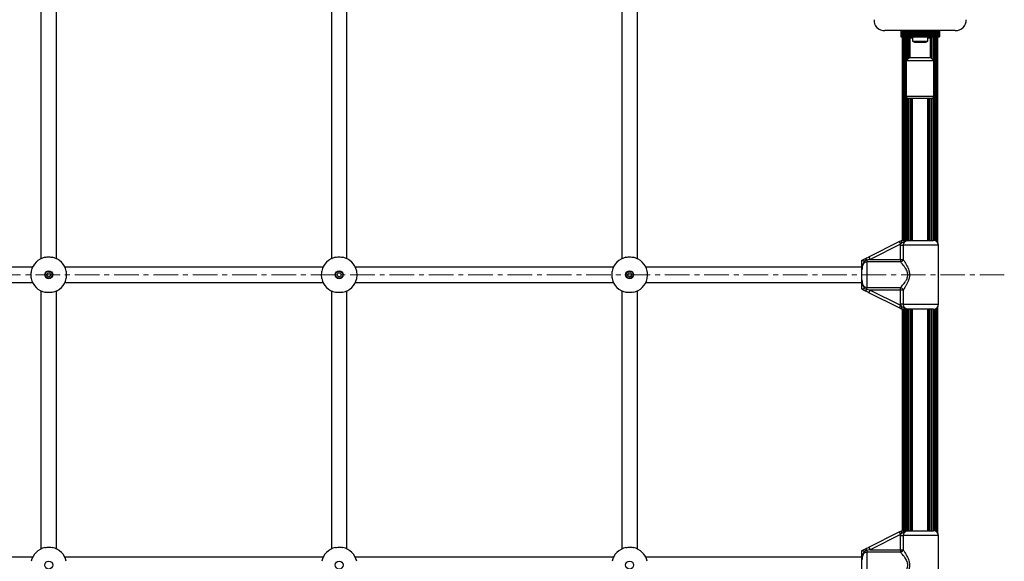
# Model space of a CAD drawing. Units: millimetres. Extents: x 10 to 830, y 10 to 584.
# Drawn here: x 226 to 267, y 370 to 392 of the extents above; entities that cross this region are included whole.
import ezdxf

# ---------------------------------------------------------------- set-up
doc = ezdxf.new("R2010")
doc.units = ezdxf.units.MM
doc.linetypes.add('CENTERX2', pattern=[20.32, 12.7, -2.54, 2.54, -2.54])
doc.layers.add('FORMAT', color=7, linetype='Continuous')

msp = doc.modelspace()

# ---------------------------------------------------------------- linework, layer by layer
at = {"color": 7, "linetype": 'Continuous', "lineweight": 25, "ltscale": 2}
for p, q in [((227.345, 392.705), (227.345, 382.039)), ((227.985, 382.039), (227.985, 392.705)), ((239.345, 392.705), (239.345, 382.039)), ((239.985, 382.039), (239.985, 392.705)), ((251.345, 392.705), (251.345, 382.039)), ((251.985, 382.039), (251.985, 392.705)), ((265.12, 391.472), (262.21, 391.472)), ((264.465, 391.472), (262.865, 391.472)), ((262.865, 391.472), (262.865, 391.418)), ((264.465, 391.418), (262.865, 391.418)), ((262.865, 391.418), (262.865, 391.381)), ((264.465, 391.381), (262.865, 391.381)), ((262.865, 391.381), (262.865, 391.372)), ((264.465, 391.372), (262.865, 391.372)), ((262.865, 391.372), (262.865, 391.34)), ((264.465, 391.438), (264.465, 391.472)), ((264.465, 391.472), (264.465, 391.418)), ((264.465, 391.401), (264.465, 391.438)), ((264.465, 391.418), (264.465, 391.381)), ((264.465, 391.392), (264.465, 391.401)), ((264.465, 391.392), (264.465, 391.392)), ((264.465, 391.36), (264.465, 391.392)), ((264.465, 391.381), (264.465, 391.372)), ((264.465, 391.372), (264.465, 391.34)), ((264.465, 391.36), (264.465, 391.36)), ((264.465, 391.357), (264.465, 391.36)), ((264.465, 391.321), (264.465, 391.357)), ((262.865, 391.34), (264.465, 391.34)), ((262.865, 391.34), (262.865, 391.337)), ((264.465, 391.337), (262.865, 391.337)), ((262.865, 391.337), (262.865, 391.301)), ((262.865, 391.301), (264.465, 391.301)), ((262.865, 391.301), (262.865, 391.298)), ((264.465, 391.298), (262.865, 391.298)), ((262.865, 391.298), (262.865, 391.262)), ((262.865, 391.262), (264.465, 391.262)), ((262.865, 391.262), (262.865, 391.259)), ((264.465, 391.259), (262.865, 391.259)), ((262.865, 391.259), (262.865, 391.222)), ((262.865, 391.222), (264.465, 391.222)), ((262.865, 391.222), (262.865, 391.212)), ((262.865, 391.212), (264.465, 391.212)), ((262.925, 391.212), (262.925, 382.792)), ((262.933, 391.212), (262.933, 382.792)), ((262.958, 391.212), (262.958, 382.792)), ((263, 391.212), (263, 382.792)), ((263.056, 391.212), (263.056, 382.792)), ((263.125, 391.212), (263.125, 390.258)), ((263.207, 391.212), (263.207, 390.328)), ((263.295, 391.212), (263.235, 391.152)), ((263.235, 391.152), (263.235, 390.352)), ((263.349, 391.152), (263.235, 391.152)), ((263.349, 391.212), (263.349, 391.032)), ((263.349, 391.032), (263.665, 391.032)), ((263.465, 390.992), (263.665, 390.992)), ((263.665, 391.032), (263.981, 391.032)), ((263.665, 390.992), (263.865, 390.992)), ((263.981, 391.032), (263.981, 391.212)), ((264.095, 391.152), (263.981, 391.152)), ((264.095, 391.152), (264.035, 391.212)), ((264.095, 390.352), (264.095, 391.152)), ((264.123, 390.328), (264.123, 391.212)), ((264.205, 390.258), (264.205, 391.212)), ((264.274, 382.786), (264.274, 391.212)), ((264.33, 382.762), (264.33, 391.212)), ((264.372, 382.728), (264.372, 391.212)), ((264.397, 382.695), (264.397, 391.212)), ((264.405, 382.679), (264.405, 391.212)), ((264.465, 391.34), (264.465, 391.337)), ((264.465, 391.337), (264.465, 391.301)), ((264.465, 391.321), (264.465, 391.321)), ((264.465, 391.318), (264.465, 391.321)), ((264.465, 391.282), (264.465, 391.318)), ((264.465, 391.301), (264.465, 391.298)), ((264.465, 391.298), (264.465, 391.262)), ((264.465, 391.282), (264.465, 391.282)), ((264.465, 391.279), (264.465, 391.282)), ((264.465, 391.242), (264.465, 391.279)), ((264.465, 391.262), (264.465, 391.259)), ((264.465, 391.259), (264.465, 391.222)), ((264.465, 391.242), (264.465, 391.242)), ((264.465, 391.232), (264.465, 391.242)), ((264.465, 391.232), (264.465, 391.232)), ((264.465, 391.222), (264.465, 391.212)), ((263.235, 390.352), (263.095, 390.232)), ((263.095, 390.232), (263.095, 388.752)), ((263.095, 390.232), (263.167, 390.232)), ((263.167, 390.232), (264.235, 390.232)), ((263.235, 390.352), (263.29, 390.352)), ((263.29, 390.352), (264.095, 390.352)), ((264.235, 390.232), (264.095, 390.352)), ((264.235, 388.752), (264.235, 390.232)), ((263.125, 388.689), (263.125, 382.792)), ((263.175, 388.672), (264.155, 388.672)), ((263.207, 388.672), (263.207, 382.792)), ((263.345, 388.672), (263.345, 382.792)), ((263.985, 382.792), (263.985, 388.672)), ((264.123, 382.792), (264.123, 388.672)), ((264.205, 382.792), (264.205, 388.689)), ((261.549, 382.114), (262.803, 382.741)), ((262.856, 382.633), (261.603, 382.007)), ((262.803, 382.741), (262.904, 382.791)), ((262.853, 382.592), (262.856, 382.633)), ((262.853, 382.592), (262.964, 382.592)), ((262.853, 382.007), (262.853, 382.592)), ((262.903, 382.683), (262.856, 382.633)), ((262.904, 382.791), (262.905, 382.792)), ((262.964, 382.592), (262.964, 382.007)), ((263.22, 382.792), (264.225, 382.792)), ((264.425, 380.152), (264.425, 382.592)), ((261.603, 382.007), (262.853, 382.007)), ((262.853, 382.007), (262.964, 382.007)), ((262.853, 382.007), (262.853, 381.901)), ((226.998, 381.692), (216.332, 381.692)), ((238.998, 381.692), (228.332, 381.692)), ((250.998, 381.692), (240.332, 381.692)), ((261.265, 381.692), (252.332, 381.692)), ((261.265, 381.972), (261.266, 381.972)), ((261.265, 381.161), (261.265, 381.583)), ((261.465, 381.972), (261.465, 381.901)), ((261.465, 381.901), (261.465, 380.843)), ((262.853, 381.901), (261.465, 381.901)), ((216.332, 381.052), (226.998, 381.052)), ((228.332, 381.052), (238.998, 381.052)), ((240.332, 381.052), (250.998, 381.052)), ((252.332, 381.052), (261.265, 381.052)), ((261.266, 380.772), (261.265, 380.772)), ((261.366, 380.804), (261.465, 380.772)), ((261.465, 380.843), (262.853, 380.843)), ((261.465, 380.772), (261.465, 380.843)), ((261.465, 380.772), (261.603, 380.737)), ((262.853, 380.737), (262.853, 380.843)), ((227.345, 380.705), (227.345, 370.039)), ((227.985, 370.039), (227.985, 380.705)), ((239.345, 380.705), (239.345, 370.039)), ((239.985, 370.039), (239.985, 380.705)), ((251.345, 380.705), (251.345, 370.039)), ((251.985, 370.039), (251.985, 380.705)), ((262.803, 380.003), (261.549, 380.63)), ((262.853, 380.737), (261.603, 380.737)), ((261.603, 380.737), (262.856, 380.11)), ((262.964, 380.737), (262.853, 380.737)), ((262.853, 380.152), (262.853, 380.737)), ((262.964, 380.737), (262.964, 380.152)), ((262.904, 379.952), (262.803, 380.003)), ((262.964, 380.152), (262.853, 380.152)), ((262.856, 380.11), (262.853, 380.152)), ((262.856, 380.11), (262.903, 380.061)), ((262.905, 379.952), (262.904, 379.952)), ((262.925, 379.952), (262.925, 370.792)), ((262.933, 379.952), (262.933, 370.792)), ((262.958, 379.952), (262.958, 370.792)), ((263, 379.952), (263, 370.792)), ((263.056, 379.952), (263.056, 370.792)), ((263.125, 379.952), (263.125, 370.792)), ((263.207, 379.952), (263.207, 370.792)), ((264.225, 379.952), (263.22, 379.952)), ((263.345, 379.952), (263.345, 370.792)), ((263.985, 370.792), (263.985, 379.952)), ((264.123, 370.792), (264.123, 379.952)), ((264.205, 370.792), (264.205, 379.952)), ((264.274, 370.786), (264.274, 379.958)), ((264.33, 370.762), (264.33, 379.982)), ((264.372, 370.728), (264.372, 380.016)), ((264.397, 370.695), (264.397, 380.049)), ((264.405, 370.679), (264.405, 380.065)), ((261.549, 370.114), (262.803, 370.741)), ((262.856, 370.633), (261.603, 370.007)), ((262.803, 370.741), (262.904, 370.791)), ((262.853, 370.592), (262.856, 370.633)), ((262.903, 370.683), (262.856, 370.633)), ((262.904, 370.791), (262.905, 370.792)), ((263.22, 370.792), (264.225, 370.792)), ((262.853, 370.592), (262.964, 370.592)), ((262.853, 370.007), (262.853, 370.592)), ((262.964, 370.592), (262.964, 370.007)), ((264.425, 368.152), (264.425, 370.592)), ((261.265, 369.972), (261.266, 369.972)), ((261.465, 369.972), (261.465, 369.901)), ((261.465, 369.901), (261.465, 368.843)), ((262.853, 369.901), (261.465, 369.901)), ((261.603, 370.007), (262.853, 370.007)), ((262.853, 370.007), (262.964, 370.007)), ((262.853, 370.007), (262.853, 369.901)), ((226.998, 369.692), (216.332, 369.692)), ((238.998, 369.692), (228.332, 369.692)), ((250.998, 369.692), (240.332, 369.692)), ((261.265, 369.692), (252.332, 369.692)), ((261.265, 369.161), (261.265, 369.583))]:
    msp.add_line(p, q, dxfattribs=at)
at = {"color": 8, "linetype": 'Continuous', "lineweight": 25, "ltscale": 2}
for p, q in [((264.465, 391.438), (264.465, 391.438)), ((264.465, 391.401), (264.465, 391.401)), ((264.465, 391.357), (264.465, 391.357)), ((262.999, 382.792), (262.999, 391.212)), ((263.049, 382.792), (263.049, 391.212)), ((263.114, 390.248), (263.114, 391.212)), ((263.192, 390.315), (263.192, 391.212)), ((263.282, 391.199), (263.282, 391.212)), ((264.048, 391.199), (264.048, 391.212)), ((264.138, 390.315), (264.138, 391.212)), ((264.216, 390.248), (264.216, 391.212)), ((264.281, 382.784), (264.281, 391.212)), ((264.331, 382.762), (264.331, 391.212)), ((264.465, 391.318), (264.465, 391.318)), ((264.465, 391.279), (264.465, 391.279)), ((263.095, 388.752), (264.235, 388.752)), ((263.114, 382.792), (263.114, 388.701)), ((263.192, 382.792), (263.192, 388.672)), ((263.282, 382.792), (263.282, 388.672)), ((263.299, 382.792), (263.299, 388.672)), ((264.031, 382.792), (264.031, 388.672)), ((264.048, 382.792), (264.048, 388.672)), ((264.138, 382.792), (264.138, 388.672)), ((264.216, 382.792), (264.216, 388.701)), ((264.425, 382.592), (262.964, 382.592)), ((262.964, 380.152), (264.425, 380.152)), ((262.999, 370.792), (262.999, 379.952)), ((263.049, 370.792), (263.049, 379.952)), ((263.114, 370.792), (263.114, 379.952)), ((263.192, 370.792), (263.192, 379.952)), ((263.282, 370.792), (263.282, 379.952)), ((263.299, 370.792), (263.299, 379.952)), ((264.031, 370.792), (264.031, 379.952)), ((264.048, 370.792), (264.048, 379.952)), ((264.138, 370.792), (264.138, 379.952)), ((264.216, 370.792), (264.216, 379.952)), ((264.281, 370.784), (264.281, 379.96)), ((264.331, 370.762), (264.331, 379.982)), ((264.425, 370.592), (262.964, 370.592))]:
    msp.add_line(p, q, dxfattribs=at)
at = {"color": 7, "linetype": 'Continuous', "lineweight": 25, "ltscale": 2, "flags": 128}
for points in [[(262.803, 382.741), (262.804, 382.739), (262.807, 382.733), (262.812, 382.723), (262.818, 382.709), (262.826, 382.693), (262.836, 382.674), (262.846, 382.654), (262.856, 382.633)], [(261.411, 382.045), (261.457, 382.068), (261.503, 382.091), (261.549, 382.114)], [(261.603, 382.007), (261.556, 381.995), (261.51, 381.983), (261.465, 381.972)], [(261.549, 382.114), (261.55, 382.112), (261.553, 382.106), (261.558, 382.096), (261.565, 382.082), (261.573, 382.066), (261.582, 382.048), (261.592, 382.028), (261.603, 382.007)], [(261.549, 380.63), (261.503, 380.653), (261.457, 380.676), (261.411, 380.699)], [(261.603, 380.737), (261.592, 380.716), (261.582, 380.696), (261.573, 380.678), (261.565, 380.661), (261.558, 380.648), (261.553, 380.638), (261.55, 380.632), (261.549, 380.63)], [(262.856, 380.11), (262.846, 380.089), (262.836, 380.069), (262.826, 380.051), (262.818, 380.035), (262.812, 380.021), (262.807, 380.011), (262.804, 380.005), (262.803, 380.003)], [(262.803, 370.741), (262.804, 370.739), (262.807, 370.733), (262.812, 370.723), (262.818, 370.709), (262.826, 370.693), (262.836, 370.674), (262.846, 370.654), (262.856, 370.633)], [(261.411, 370.045), (261.457, 370.068), (261.503, 370.091), (261.549, 370.114)], [(261.603, 370.007), (261.556, 369.995), (261.51, 369.983), (261.465, 369.972)], [(261.549, 370.114), (261.55, 370.112), (261.553, 370.106), (261.558, 370.096), (261.565, 370.082), (261.573, 370.066), (261.582, 370.048), (261.592, 370.028), (261.603, 370.007)]]:
    msp.add_lwpolyline(points, dxfattribs=at)
at = {"color": 7, "linetype": 'Continuous', "lineweight": 25, "ltscale": 4}
for centre, radius in [((227.665, 381.372), 0.164), ((227.665, 381.372), 0.145), ((227.665, 381.372), 0.08), ((239.665, 381.372), 0.164), ((239.665, 381.372), 0.145), ((239.665, 381.372), 0.08), ((251.665, 381.372), 0.164), ((251.665, 381.372), 0.145), ((251.665, 381.372), 0.08), ((227.665, 369.372), 0.164), ((239.665, 369.372), 0.164), ((251.665, 369.372), 0.164)]:
    msp.add_circle(centre, radius, dxfattribs=at)
for centre, radius, start, end in [((262.171, 391.877), 0.407, 174.3813, 275.6187), ((265.159, 391.877), 0.407, 264.3811, 5.6189), ((262.165, 391.872), 0.4, 207.8434, 242.1028), ((265.165, 391.872), 0.4, 297.9787, 332.0213), ((263.465, 391.18), 0.188, 231.9488, 270), ((263.865, 391.18), 0.188, 270, 308.0512), ((263.175, 388.752), 0.08, 180, 270), ((264.155, 388.752), 0.08, 270, 0), ((264.225, 382.592), 0.2, 0, 90), ((227.665, 381.372), 0.74, 102.0843, 167.9157), ((227.665, 381.372), 0.74, 12.0843, 77.9157), ((239.665, 381.372), 0.74, 102.0843, 167.9157), ((239.665, 381.372), 0.74, 12.0843, 77.9157), ((251.665, 381.372), 0.74, 102.0843, 167.9157), ((251.665, 381.372), 0.74, 12.0843, 77.9157), ((261.311, 381.915), 0.164, 20.3276, 52.3799), ((262.829, 382.037), 0.138, 280.0737, 347.3298), ((227.665, 381.372), 0.74, 192.0843, 257.9157), ((227.665, 381.372), 0.74, 282.0843, 347.9157), ((239.665, 381.372), 0.74, 192.0843, 257.9157), ((239.665, 381.372), 0.74, 282.0843, 347.9157), ((251.665, 381.372), 0.74, 192.0843, 257.9157), ((251.665, 381.372), 0.74, 282.0843, 347.9157), ((261.311, 380.829), 0.164, 307.6201, 339.6724), ((262.829, 380.707), 0.138, 12.6706, 79.9259), ((264.225, 380.152), 0.2, 270, 0), ((264.225, 370.592), 0.2, 0, 90), ((227.665, 369.372), 0.74, 102.0843, 167.9157), ((227.665, 369.372), 0.74, 12.0843, 77.9157), ((239.665, 369.372), 0.74, 102.0843, 167.9157), ((239.665, 369.372), 0.74, 12.0843, 77.9157), ((251.665, 369.372), 0.74, 102.0843, 167.9157), ((251.665, 369.372), 0.74, 12.0843, 77.9157), ((261.311, 369.915), 0.164, 20.3282, 52.3802), ((262.829, 370.037), 0.138, 280.0729, 347.3313)]:
    msp.add_arc(centre, radius, start, end, dxfattribs=at)
at = {"color": 7, "linetype": 'Continuous', "lineweight": 25, "ltscale": 2}
for points, knots in [([(262.903, 382.683), (262.902, 382.683), (262.902, 382.685), (262.899, 382.701), (262.896, 382.728), (262.895, 382.76), (262.897, 382.784), (262.902, 382.789), (262.904, 382.791)], [0, 0, 0, 0, 0.004045, 0.037181, 0.285337, 0.525202, 0.762562, 1, 1, 1, 1]), ([(263.22, 382.792), (263.22, 382.792), (263.189, 382.792), (263.13, 382.787), (263.051, 382.762), (262.987, 382.726), (262.941, 382.698), (262.911, 382.686), (262.903, 382.683)], [0, 0, 0, 0, 0.002235, 0.267076, 0.520522, 0.721747, 0.923093, 1, 1, 1, 1]), ([(262.905, 382.792), (262.929, 382.792), (262.979, 382.792), (263.047, 382.792), (263.117, 382.792), (263.169, 382.792), (263.208, 382.792), (263.218, 382.792), (263.22, 382.792), (263.22, 382.792)], [0, 0, 0, 0, 0.180271, 0.387023, 0.595086, 0.893228, 0.980829, 0.998377, 1, 1, 1, 1]), ([(263.22, 382.792), (263.219, 382.792), (263.189, 382.792), (263.133, 382.786), (263.06, 382.757), (263.006, 382.712), (262.971, 382.656), (262.966, 382.613), (262.964, 382.592)], [0, 0, 0, 0, 0.007313, 0.258631, 0.467113, 0.652258, 0.827457, 1, 1, 1, 1]), ([(227.51, 382.096), (227.541, 382.101), (227.603, 382.111), (227.708, 382.112), (227.78, 382.104), (227.814, 382.097), (227.82, 382.096)], [0, 0, 0, 0, 0.314766, 0.629843, 0.940498, 1, 1, 1, 1]), ([(239.51, 382.096), (239.541, 382.101), (239.603, 382.111), (239.708, 382.112), (239.78, 382.104), (239.814, 382.097), (239.82, 382.096)], [0, 0, 0, 0, 0.314765, 0.629832, 0.940485, 1, 1, 1, 1]), ([(251.51, 382.096), (251.541, 382.101), (251.603, 382.111), (251.708, 382.112), (251.78, 382.104), (251.814, 382.097), (251.82, 382.096)], [0, 0, 0, 0, 0.314764, 0.629845, 0.940498, 1, 1, 1, 1]), ([(261.266, 381.972), (261.279, 381.979), (261.327, 382.003), (261.376, 382.027), (261.411, 382.045)], [0, 0, 0, 0, 0.272234, 1, 1, 1, 1]), ([(262.964, 382.007), (262.978, 381.986), (263.008, 381.94), (263.065, 381.85), (263.121, 381.75), (263.169, 381.648), (263.208, 381.538), (263.233, 381.408), (263.223, 381.255), (263.179, 381.117), (263.122, 380.995), (263.065, 380.895), (263.01, 380.806), (262.979, 380.76), (262.964, 380.737)], [0, 0, 0, 0, 0.072899, 0.161218, 0.249622, 0.318922, 0.388131, 0.477673, 0.567895, 0.672125, 0.755467, 0.838851, 0.919497, 1, 1, 1, 1]), ([(261.265, 381.583), (261.265, 381.583), (261.265, 381.589), (261.265, 381.608), (261.265, 381.656), (261.265, 381.716), (261.265, 381.792), (261.265, 381.873), (261.265, 381.944), (261.265, 381.972)], [0, 0, 0, 0, 0.0026113, 0.0453454, 0.1406122, 0.3701384, 0.5413296, 0.8152275, 1, 1, 1, 1]), ([(261.366, 381.939), (261.365, 381.938), (261.351, 381.904), (261.316, 381.851), (261.278, 381.756), (261.267, 381.674), (261.265, 381.614), (261.265, 381.592), (261.265, 381.585), (261.265, 381.583), (261.265, 381.583)], [0, 0, 0, 0, 0.016161, 0.288684, 0.514723, 0.82388, 0.944355, 0.985567, 0.99671, 1, 1, 1, 1]), ([(261.465, 381.901), (261.445, 381.899), (261.404, 381.894), (261.349, 381.859), (261.305, 381.806), (261.278, 381.736), (261.266, 381.66), (261.265, 381.609), (261.265, 381.583)], [0, 0, 0, 0, 0.142943, 0.288731, 0.445296, 0.62928, 0.812747, 1, 1, 1, 1]), ([(261.266, 381.972), (261.268, 381.972), (261.274, 381.972), (261.296, 381.965), (261.327, 381.954), (261.353, 381.945), (261.366, 381.939), (261.366, 381.939)], [0, 0, 0, 0, 0.234551, 0.468169, 0.726862, 0.996867, 1, 1, 1, 1]), ([(261.465, 381.972), (261.464, 381.972), (261.43, 381.964), (261.397, 381.952), (261.366, 381.939)], [0, 0, 0, 0, 0.044005, 1, 1, 1, 1]), ([(262.853, 380.843), (262.871, 380.862), (262.906, 380.9), (262.97, 380.974), (263.035, 381.056), (263.089, 381.138), (263.127, 381.214), (263.155, 381.296), (263.165, 381.403), (263.135, 381.513), (263.09, 381.604), (263.034, 381.689), (262.97, 381.771), (262.904, 381.846), (262.869, 381.884), (262.853, 381.901)], [0, 0, 0, 0, 0.084302, 0.168742, 0.253199, 0.337552, 0.387625, 0.437588, 0.520576, 0.604097, 0.672257, 0.740592, 0.831956, 0.923262, 1, 1, 1, 1]), ([(226.941, 381.527), (226.936, 381.496), (226.926, 381.434), (226.925, 381.329), (226.933, 381.257), (226.94, 381.223), (226.941, 381.217)], [0, 0, 0, 0, 0.314769, 0.629844, 0.940494, 1, 1, 1, 1]), ([(228.389, 381.217), (228.394, 381.248), (228.404, 381.31), (228.405, 381.415), (228.397, 381.486), (228.39, 381.521), (228.389, 381.527)], [0, 0, 0, 0, 0.314769, 0.629844, 0.940494, 1, 1, 1, 1]), ([(238.941, 381.527), (238.936, 381.496), (238.926, 381.434), (238.925, 381.329), (238.933, 381.257), (238.94, 381.223), (238.941, 381.217)], [0, 0, 0, 0, 0.314769, 0.629845, 0.940497, 1, 1, 1, 1]), ([(240.389, 381.217), (240.394, 381.248), (240.404, 381.31), (240.405, 381.415), (240.397, 381.486), (240.39, 381.521), (240.389, 381.527)], [0, 0, 0, 0, 0.314769, 0.629844, 0.940494, 1, 1, 1, 1]), ([(250.941, 381.527), (250.936, 381.496), (250.926, 381.434), (250.925, 381.329), (250.933, 381.257), (250.94, 381.223), (250.941, 381.217)], [0, 0, 0, 0, 0.314769, 0.629844, 0.940494, 1, 1, 1, 1]), ([(252.389, 381.217), (252.394, 381.248), (252.404, 381.31), (252.405, 381.415), (252.397, 381.486), (252.39, 381.521), (252.389, 381.527)], [0, 0, 0, 0, 0.314769, 0.629844, 0.940494, 1, 1, 1, 1]), ([(261.265, 381.161), (261.265, 381.158), (261.265, 381.131), (261.267, 381.079), (261.278, 381.006), (261.305, 380.938), (261.349, 380.885), (261.404, 380.85), (261.445, 380.845), (261.465, 380.843)], [0, 0, 0, 0, 0.023159, 0.195867, 0.370742, 0.554718, 0.711277, 0.857062, 1, 1, 1, 1]), ([(261.265, 381.161), (261.265, 381.161), (261.265, 381.159), (261.265, 381.154), (261.265, 381.139), (261.266, 381.079), (261.275, 380.994), (261.313, 380.898), (261.347, 380.845), (261.363, 380.812), (261.366, 380.804)], [0, 0, 0, 0, 0.0032934, 0.0102997, 0.0436196, 0.1206825, 0.485119, 0.7086572, 0.9365356, 1, 1, 1, 1]), ([(261.265, 380.772), (261.265, 380.778), (261.265, 380.815), (261.265, 380.88), (261.265, 380.955), (261.265, 381.025), (261.265, 381.081), (261.265, 381.126), (261.265, 381.144), (261.265, 381.157), (261.265, 381.161), (261.265, 381.161)], [0, 0, 0, 0, 0.040276, 0.24149, 0.435123, 0.630051, 0.859449, 0.902801, 0.97428, 0.997388, 1, 1, 1, 1]), ([(261.366, 380.804), (261.366, 380.804), (261.353, 380.799), (261.327, 380.789), (261.296, 380.779), (261.274, 380.771), (261.268, 380.772), (261.266, 380.772)], [0, 0, 0, 0, 0.003133, 0.273137, 0.531832, 0.76545, 1, 1, 1, 1]), ([(261.411, 380.699), (261.41, 380.699), (261.375, 380.717), (261.326, 380.741), (261.279, 380.765), (261.266, 380.772)], [0, 0, 0, 0, 0.026475, 0.727785, 1, 1, 1, 1]), ([(227.82, 380.648), (227.789, 380.643), (227.727, 380.633), (227.622, 380.632), (227.55, 380.64), (227.516, 380.647), (227.51, 380.648)], [0, 0, 0, 0, 0.314766, 0.629843, 0.940498, 1, 1, 1, 1]), ([(239.82, 380.648), (239.789, 380.643), (239.727, 380.633), (239.622, 380.632), (239.55, 380.64), (239.516, 380.647), (239.51, 380.648)], [0, 0, 0, 0, 0.314778, 0.629845, 0.940498, 1, 1, 1, 1]), ([(251.82, 380.648), (251.789, 380.643), (251.727, 380.633), (251.622, 380.632), (251.55, 380.64), (251.516, 380.647), (251.51, 380.648)], [0, 0, 0, 0, 0.314764, 0.629845, 0.940498, 1, 1, 1, 1]), ([(262.904, 379.952), (262.902, 379.955), (262.897, 379.96), (262.895, 379.983), (262.896, 380.015), (262.899, 380.043), (262.902, 380.058), (262.902, 380.06), (262.903, 380.061)], [0, 0, 0, 0, 0.237314, 0.474556, 0.714415, 0.962562, 0.995955, 1, 1, 1, 1]), ([(262.903, 380.061), (262.911, 380.057), (262.941, 380.046), (262.987, 380.018), (263.051, 379.982), (263.13, 379.957), (263.189, 379.952), (263.22, 379.952), (263.22, 379.952)], [0, 0, 0, 0, 0.076906, 0.278255, 0.479477, 0.732924, 0.997765, 1, 1, 1, 1]), ([(263.22, 379.952), (263.22, 379.952), (263.218, 379.952), (263.208, 379.952), (263.169, 379.952), (263.117, 379.952), (263.047, 379.952), (262.979, 379.952), (262.929, 379.952), (262.905, 379.952)], [0, 0, 0, 0, 0.001623, 0.019171, 0.106772, 0.404914, 0.612977, 0.819729, 1, 1, 1, 1]), ([(262.964, 380.152), (262.966, 380.131), (262.971, 380.088), (263.006, 380.032), (263.06, 379.987), (263.134, 379.957), (263.189, 379.954), (263.22, 379.952)], [0, 0, 0, 0, 0.172551, 0.347758, 0.532914, 0.741405, 1, 1, 1, 1]), ([(262.903, 370.683), (262.902, 370.683), (262.902, 370.685), (262.899, 370.701), (262.896, 370.728), (262.895, 370.76), (262.897, 370.784), (262.902, 370.789), (262.904, 370.791)], [0, 0, 0, 0, 0.004038, 0.037181, 0.285332, 0.525202, 0.762563, 1, 1, 1, 1]), ([(263.22, 370.792), (263.22, 370.792), (263.189, 370.792), (263.13, 370.787), (263.051, 370.762), (262.987, 370.726), (262.941, 370.698), (262.911, 370.686), (262.903, 370.683)], [0, 0, 0, 0, 0.002235, 0.267076, 0.520524, 0.721746, 0.923094, 1, 1, 1, 1]), ([(262.905, 370.792), (262.929, 370.792), (262.979, 370.792), (263.047, 370.792), (263.117, 370.792), (263.169, 370.792), (263.208, 370.792), (263.218, 370.792), (263.22, 370.792), (263.22, 370.792)], [0, 0, 0, 0, 0.180271, 0.387023, 0.595086, 0.893228, 0.980829, 0.998377, 1, 1, 1, 1]), ([(263.22, 370.792), (263.219, 370.792), (263.189, 370.792), (263.133, 370.786), (263.06, 370.757), (263.006, 370.712), (262.971, 370.656), (262.966, 370.613), (262.964, 370.592)], [0, 0, 0, 0, 0.007313, 0.258632, 0.467115, 0.652258, 0.82746, 1, 1, 1, 1]), ([(227.51, 370.096), (227.541, 370.101), (227.603, 370.111), (227.708, 370.112), (227.78, 370.104), (227.814, 370.097), (227.82, 370.096)], [0, 0, 0, 0, 0.314767, 0.629843, 0.940497, 1, 1, 1, 1]), ([(239.51, 370.096), (239.541, 370.101), (239.603, 370.111), (239.708, 370.112), (239.78, 370.104), (239.814, 370.097), (239.82, 370.096)], [0, 0, 0, 0, 0.314765, 0.629832, 0.940485, 1, 1, 1, 1]), ([(251.51, 370.096), (251.541, 370.101), (251.603, 370.111), (251.708, 370.112), (251.78, 370.104), (251.814, 370.097), (251.82, 370.096)], [0, 0, 0, 0, 0.314764, 0.629845, 0.940498, 1, 1, 1, 1]), ([(261.265, 369.583), (261.265, 369.583), (261.265, 369.589), (261.265, 369.608), (261.265, 369.656), (261.265, 369.716), (261.265, 369.792), (261.265, 369.873), (261.265, 369.944), (261.265, 369.972)], [0, 0, 0, 0, 0.002614, 0.045348, 0.140612, 0.37014, 0.54133, 0.815225, 1, 1, 1, 1]), ([(261.366, 369.939), (261.365, 369.938), (261.351, 369.904), (261.316, 369.851), (261.278, 369.756), (261.267, 369.674), (261.265, 369.614), (261.265, 369.592), (261.265, 369.585), (261.265, 369.583), (261.265, 369.583)], [0, 0, 0, 0, 0.016161, 0.288683, 0.514725, 0.823878, 0.944355, 0.985567, 0.996707, 1, 1, 1, 1]), ([(261.465, 369.901), (261.445, 369.899), (261.404, 369.894), (261.349, 369.859), (261.305, 369.806), (261.278, 369.736), (261.266, 369.66), (261.265, 369.609), (261.265, 369.583)], [0, 0, 0, 0, 0.142942, 0.288732, 0.445294, 0.62928, 0.812744, 1, 1, 1, 1]), ([(261.266, 369.972), (261.279, 369.979), (261.327, 370.003), (261.376, 370.027), (261.411, 370.045)], [0, 0, 0, 0, 0.272234, 1, 1, 1, 1]), ([(261.266, 369.972), (261.268, 369.972), (261.274, 369.972), (261.296, 369.965), (261.327, 369.954), (261.353, 369.945), (261.366, 369.939), (261.366, 369.939)], [0, 0, 0, 0, 0.234551, 0.46817, 0.726862, 0.996867, 1, 1, 1, 1]), ([(261.465, 369.972), (261.464, 369.972), (261.43, 369.964), (261.397, 369.952), (261.366, 369.939)], [0, 0, 0, 0, 0.044007, 1, 1, 1, 1]), ([(262.853, 368.843), (262.871, 368.862), (262.906, 368.9), (262.97, 368.974), (263.035, 369.056), (263.089, 369.138), (263.127, 369.214), (263.155, 369.296), (263.165, 369.403), (263.135, 369.513), (263.09, 369.604), (263.034, 369.689), (262.97, 369.771), (262.904, 369.846), (262.869, 369.884), (262.853, 369.901)], [0, 0, 0, 0, 0.084303, 0.168742, 0.253199, 0.337553, 0.387625, 0.437588, 0.520577, 0.604097, 0.672257, 0.740592, 0.831956, 0.923263, 1, 1, 1, 1]), ([(262.964, 370.007), (262.978, 369.986), (263.008, 369.94), (263.065, 369.85), (263.121, 369.75), (263.169, 369.648), (263.208, 369.538), (263.233, 369.408), (263.223, 369.255), (263.179, 369.117), (263.122, 368.995), (263.065, 368.895), (263.01, 368.806), (262.979, 368.76), (262.964, 368.737)], [0, 0, 0, 0, 0.072899, 0.161218, 0.249622, 0.318922, 0.388131, 0.477673, 0.567895, 0.672126, 0.755467, 0.838851, 0.919498, 1, 1, 1, 1])]:
    msp.add_open_spline(points, degree=3, knots=knots, dxfattribs=at)
at = {"layer": 'FORMAT', "linetype": 'CENTERX2', "lineweight": 18, "ltscale": 0.08}
msp.add_line((267.145, 381.372), (116.185, 381.372), dxfattribs=at)

doc.saveas('drawing.dxf')
